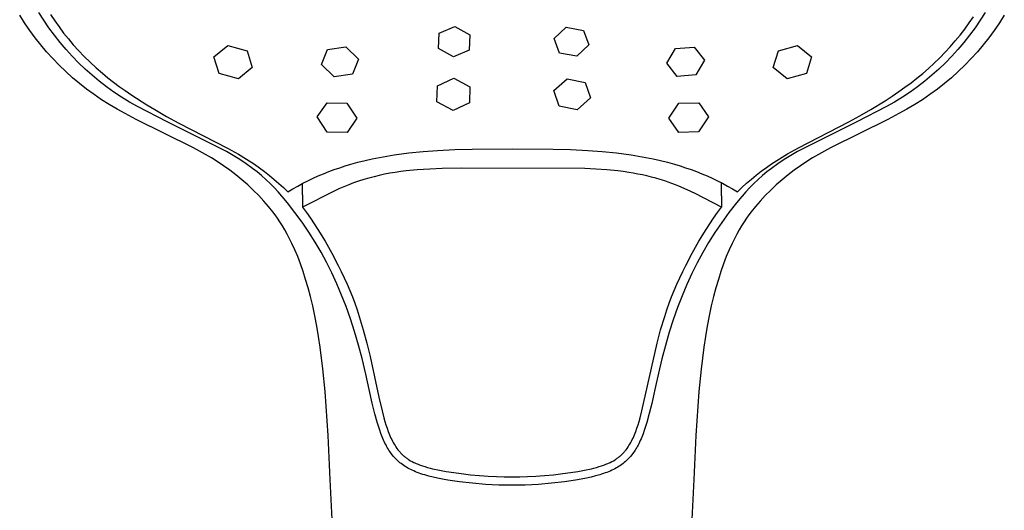
# Model space of a CAD drawing. Units: millimetres. Extents: x -148 to 137, y -267 to 285.
# Drawn here: x 35 to 130, y 153 to 200 of the extents above; entities that cross this region are included whole.
import ezdxf

# ---------------------------------------------------------------- set-up
doc = ezdxf.new("R2010")
doc.units = ezdxf.units.MM
doc.header["$MEASUREMENT"] = 0
doc.layers.add('Default', color=7, linetype='Continuous', true_color=0x000000)

msp = doc.modelspace()

# ---------------------------------------------------------------- linework, layer by layer
at = {"layer": 'Default', "color": 7, "true_color": 0xffffff}
for p, q in [((35.713, 199.848), (35.245, 200.587)), ((37.548, 200.097), (37.076, 200.841)), ((38.045, 199.37), (37.548, 200.097)), ((38.204, 200.634), (38.601, 200.037)), ((38.601, 200.037), (39.017, 199.452)), ((126.185, 199.831), (126.589, 200.424)), ((127.248, 200.098), (126.75, 199.371)), ((127.72, 200.842), (127.248, 200.098)), ((129.551, 200.587), (129.083, 199.848)), ((36.206, 199.126), (35.713, 199.848)), ((36.723, 198.42), (36.206, 199.126)), ((38.568, 198.661), (38.045, 199.37)), ((39.017, 199.452), (39.455, 198.872)), ((75.421, 198.841), (76.929, 199.498)), ((76.929, 199.498), (78.366, 198.692)), ((86.431, 198.336), (87.578, 199.427)), ((87.578, 199.427), (89.241, 199.126)), ((89.241, 199.126), (89.752, 197.741)), ((125.318, 198.673), (125.763, 199.249)), ((125.763, 199.249), (126.185, 199.831)), ((126.75, 199.371), (126.228, 198.661)), ((128.59, 199.126), (128.073, 198.42)), ((129.083, 199.848), (128.59, 199.126)), ((37.264, 197.733), (36.723, 198.42)), ((39.114, 197.97), (38.568, 198.661)), ((39.455, 198.872), (39.91, 198.305)), ((39.91, 198.305), (40.381, 197.751)), ((75.347, 197.385), (75.421, 198.841)), ((78.366, 198.692), (78.292, 197.234)), ((86.941, 196.948), (86.431, 198.336)), ((124.38, 197.559), (124.857, 198.109)), ((124.857, 198.109), (125.318, 198.673)), ((126.228, 198.661), (125.681, 197.971)), ((128.073, 198.42), (127.532, 197.733)), ((37.828, 197.064), (37.264, 197.733)), ((39.685, 197.299), (39.114, 197.97)), ((40.278, 196.648), (39.685, 197.299)), ((40.381, 197.751), (40.869, 197.211)), ((40.869, 197.211), (41.419, 196.636)), ((53.848, 196.58), (55.178, 197.661)), ((55.178, 197.661), (57.026, 197.155)), ((57.026, 197.155), (57.523, 195.56)), ((64.161, 195.868), (64.721, 197.304)), ((64.721, 197.304), (66.486, 197.562)), ((66.486, 197.562), (67.687, 196.367)), ((76.783, 196.575), (75.347, 197.385)), ((78.292, 197.234), (76.783, 196.575)), ((89.752, 197.741), (88.605, 196.646)), ((97.233, 195.974), (98.043, 197.376)), ((98.043, 197.376), (99.845, 197.513)), ((99.845, 197.513), (100.826, 196.261)), ((107.424, 195.561), (107.912, 197.155)), ((107.912, 197.155), (109.756, 197.661)), ((109.756, 197.661), (111.089, 196.579)), ((123.887, 197.023), (124.38, 197.559)), ((125.111, 197.299), (124.518, 196.648)), ((125.681, 197.971), (125.111, 197.299)), ((127.532, 197.733), (126.968, 197.064)), ((38.414, 196.415), (37.828, 197.064)), ((39.022, 195.786), (38.414, 196.415)), ((40.893, 196.017), (40.278, 196.648)), ((41.419, 196.636), (41.988, 196.079)), ((54.346, 194.983), (53.848, 196.58)), ((67.687, 196.367), (67.126, 194.927)), ((88.605, 196.646), (86.941, 196.948)), ((100.826, 196.261), (100.016, 194.857)), ((111.089, 196.579), (110.6, 194.983)), ((122.842, 195.982), (123.372, 196.495)), ((123.372, 196.495), (123.887, 197.023)), ((124.518, 196.648), (123.903, 196.018)), ((126.382, 196.415), (125.774, 195.786)), ((126.968, 197.064), (126.382, 196.415)), ((39.651, 195.179), (39.022, 195.786)), ((41.53, 195.409), (40.893, 196.017)), ((42.188, 194.823), (41.53, 195.409)), ((41.988, 196.079), (42.573, 195.539)), ((42.573, 195.539), (43.174, 195.016)), ((57.523, 195.56), (56.195, 194.476)), ((65.362, 194.67), (64.161, 195.868)), ((98.213, 194.717), (97.233, 195.974)), ((108.756, 194.477), (107.424, 195.561)), ((121.74, 195.002), (122.298, 195.484)), ((122.298, 195.484), (122.842, 195.982)), ((123.266, 195.409), (122.608, 194.823)), ((123.903, 196.018), (123.266, 195.409)), ((125.774, 195.786), (125.145, 195.179)), ((40.3, 194.593), (39.651, 195.179)), ((40.969, 194.029), (40.3, 194.593)), ((42.865, 194.26), (42.188, 194.823)), ((43.174, 195.016), (43.693, 194.59)), ((43.693, 194.59), (44.221, 194.175)), ((56.195, 194.476), (54.346, 194.983)), ((67.126, 194.927), (65.362, 194.67)), ((75.251, 193.815), (76.825, 194.54)), ((76.825, 194.54), (78.368, 193.726)), ((86.418, 193.355), (87.672, 194.477)), ((87.672, 194.477), (89.418, 194.122)), ((100.016, 194.857), (98.213, 194.717)), ((110.6, 194.983), (108.756, 194.477)), ((120.615, 194.104), (121.183, 194.546)), ((121.183, 194.546), (121.74, 195.002)), ((122.608, 194.823), (121.931, 194.26)), ((124.496, 194.593), (123.827, 194.029)), ((125.145, 195.179), (124.496, 194.593)), ((41.657, 193.489), (40.969, 194.029)), ((42.363, 192.972), (41.657, 193.489)), ((43.562, 193.721), (42.865, 194.26)), ((44.277, 193.206), (43.562, 193.721)), ((44.221, 194.175), (44.775, 193.761)), ((44.775, 193.761), (45.337, 193.36)), ((45.337, 193.36), (45.993, 192.91)), ((75.212, 192.277), (75.251, 193.815)), ((78.368, 193.726), (78.332, 192.186)), ((86.908, 191.877), (86.418, 193.355)), ((89.418, 194.122), (89.911, 192.652)), ((119.45, 193.26), (120.037, 193.676)), ((120.037, 193.676), (120.615, 194.104)), ((121.234, 193.721), (120.519, 193.206)), ((121.931, 194.26), (121.234, 193.721)), ((123.139, 193.489), (122.433, 192.972)), ((123.827, 194.029), (123.139, 193.489)), ((43.085, 192.48), (42.363, 192.972)), ((43.825, 192.012), (43.085, 192.48)), ((45.009, 192.717), (44.277, 193.206)), ((45.758, 192.253), (45.009, 192.717)), ((45.993, 192.91), (47.411, 191.996)), ((89.911, 192.652), (88.655, 191.523)), ((118.137, 192.385), (118.797, 192.817)), ((118.797, 192.817), (119.45, 193.26)), ((119.787, 192.717), (119.038, 192.253)), ((120.519, 193.206), (119.787, 192.717)), ((121.71, 192.48), (120.971, 192.012)), ((122.433, 192.972), (121.71, 192.48)), ((44.579, 191.57), (43.825, 192.012)), ((45.348, 191.153), (44.579, 191.57)), ((46.523, 191.815), (45.758, 192.253)), ((49.364, 190.358), (46.523, 191.815)), ((47.411, 191.996), (48.173, 191.532)), ((48.173, 191.532), (49.306, 190.878)), ((63.748, 190.826), (64.686, 192.19)), ((64.686, 192.19), (66.587, 192.136)), ((66.587, 192.136), (67.543, 190.698)), ((76.754, 191.457), (75.212, 192.277)), ((78.332, 192.186), (76.754, 191.457)), ((88.655, 191.523), (86.908, 191.877)), ((97.419, 190.698), (98.378, 192.136)), ((98.378, 192.136), (100.281, 192.192)), ((100.281, 192.192), (101.224, 190.829)), ((118.273, 191.815), (115.432, 190.358)), ((115.72, 190.931), (116.758, 191.531)), ((116.758, 191.531), (118.137, 192.385)), ((119.038, 192.253), (118.273, 191.815)), ((120.217, 191.57), (119.447, 191.153)), ((120.971, 192.012), (120.217, 191.57)), ((46.391, 190.593), (45.348, 191.153)), ((51.903, 187.858), (46.391, 190.593)), ((49.306, 190.878), (50.476, 190.243)), ((64.7, 189.386), (63.748, 190.826)), ((67.543, 190.698), (66.595, 189.326)), ((98.364, 189.326), (97.419, 190.698)), ((101.224, 190.829), (100.267, 189.389)), ((118.405, 190.593), (112.893, 187.858)), ((114.667, 190.356), (115.72, 190.931)), ((119.447, 191.153), (118.405, 190.593)), ((55.061, 187.505), (49.364, 190.358)), ((50.476, 190.243), (55.143, 187.845)), ((115.432, 190.358), (109.735, 187.505)), ((109.827, 187.866), (114.667, 190.356)), ((66.595, 189.326), (64.7, 189.386)), ((100.267, 189.389), (98.364, 189.326)), ((52.479, 187.549), (51.903, 187.858)), ((55.143, 187.845), (56.193, 187.253)), ((75.27, 187.619), (76.93, 187.702)), ((76.93, 187.702), (78.591, 187.749)), ((78.591, 187.749), (82.465, 187.778)), ((82.465, 187.778), (86.34, 187.749)), ((86.34, 187.749), (88.001, 187.701)), ((88.001, 187.701), (89.662, 187.619)), ((108.791, 187.285), (109.827, 187.866)), ((112.893, 187.858), (112.317, 187.549)), ((53.047, 187.231), (52.479, 187.549)), ((53.607, 186.901), (53.047, 187.231)), ((54.158, 186.557), (53.607, 186.901)), ((55.703, 187.136), (55.061, 187.505)), ((56.331, 186.745), (55.703, 187.136)), ((56.193, 187.253), (56.71, 186.944)), ((56.946, 186.333), (56.331, 186.745)), ((56.71, 186.944), (57.221, 186.624)), ((68.323, 186.655), (69.013, 186.81)), ((69.013, 186.81), (69.705, 186.95)), ((69.705, 186.95), (70.406, 187.077)), ((70.406, 187.077), (71.108, 187.19)), ((71.108, 187.19), (72.519, 187.378)), ((72.519, 187.378), (73.893, 187.517)), ((73.893, 187.517), (75.27, 187.619)), ((89.662, 187.619), (91.039, 187.516)), ((91.039, 187.516), (92.413, 187.377)), ((92.413, 187.377), (93.824, 187.189)), ((93.824, 187.189), (94.527, 187.076)), ((94.527, 187.076), (95.227, 186.949)), ((95.227, 186.949), (95.919, 186.809)), ((95.919, 186.809), (96.609, 186.654)), ((107.777, 186.668), (108.281, 186.981)), ((108.465, 186.746), (107.851, 186.334)), ((108.281, 186.981), (108.791, 187.285)), ((109.093, 187.136), (108.465, 186.746)), ((109.735, 187.505), (109.093, 187.136)), ((111.189, 186.901), (110.638, 186.557)), ((111.749, 187.231), (111.189, 186.901)), ((112.317, 187.549), (111.749, 187.231)), ((54.773, 186.15), (54.158, 186.557)), ((55.374, 185.722), (54.773, 186.15)), ((57.546, 185.9), (56.946, 186.333)), ((57.221, 186.624), (57.724, 186.293)), ((57.982, 185.559), (57.546, 185.9)), ((57.724, 186.293), (58.218, 185.949)), ((58.218, 185.949), (58.703, 185.593)), ((64.861, 185.597), (65.379, 185.789)), ((65.379, 185.789), (65.901, 185.969)), ((65.901, 185.969), (66.427, 186.139)), ((66.427, 186.139), (66.956, 186.297)), ((66.956, 186.297), (67.638, 186.484)), ((67.638, 186.484), (68.323, 186.655)), ((74.517, 185.839), (73.311, 185.76)), ((75.724, 185.885), (74.517, 185.839)), ((77.542, 185.908), (75.724, 185.885)), ((89.375, 185.877), (77.542, 185.908)), ((90.431, 185.832), (89.375, 185.877)), ((91.485, 185.76), (90.431, 185.832)), ((96.609, 186.654), (97.294, 186.484)), ((97.294, 186.484), (97.975, 186.296)), ((97.975, 186.296), (98.504, 186.138)), ((98.504, 186.138), (99.03, 185.969)), ((99.03, 185.969), (99.552, 185.789)), ((99.552, 185.789), (100.07, 185.597)), ((106.271, 185.627), (106.764, 185.987)), ((106.764, 185.987), (107.266, 186.333)), ((107.251, 185.901), (106.814, 185.56)), ((107.851, 186.334), (107.251, 185.901)), ((107.266, 186.333), (107.777, 186.668)), ((110.023, 186.15), (109.422, 185.722)), ((110.638, 186.557), (110.023, 186.15)), ((55.96, 185.274), (55.374, 185.722)), ((56.531, 184.806), (55.96, 185.274)), ((58.407, 185.205), (57.982, 185.559)), ((58.821, 184.837), (58.407, 185.205)), ((58.703, 185.593), (59.178, 185.224)), ((59.178, 185.224), (59.633, 184.849)), ((59.633, 184.849), (60.077, 184.463)), ((62.855, 184.722), (63.349, 184.959)), ((63.349, 184.959), (63.848, 185.183)), ((63.848, 185.183), (64.352, 185.396)), ((64.352, 185.396), (64.861, 185.597)), ((68.687, 184.979), (68.196, 184.837)), ((69.182, 185.108), (68.687, 184.979)), ((69.688, 185.227), (69.182, 185.108)), ((70.197, 185.334), (69.688, 185.227)), ((70.709, 185.429), (70.197, 185.334)), ((71.222, 185.514), (70.709, 185.429)), ((71.742, 185.59), (71.222, 185.514)), ((72.264, 185.656), (71.742, 185.59)), ((73.311, 185.76), (72.264, 185.656)), ((92.532, 185.657), (91.485, 185.76)), ((93.054, 185.591), (92.532, 185.657)), ((93.574, 185.516), (93.054, 185.591)), ((94.015, 185.444), (93.574, 185.516)), ((94.454, 185.364), (94.015, 185.444)), ((94.892, 185.276), (94.454, 185.364)), ((95.328, 185.18), (94.892, 185.276)), ((95.756, 185.076), (95.328, 185.18)), ((96.181, 184.963), (95.756, 185.076)), ((96.604, 184.841), (96.181, 184.963)), ((100.07, 185.597), (100.579, 185.396)), ((100.579, 185.396), (101.083, 185.183)), ((101.083, 185.183), (101.582, 184.958)), ((101.582, 184.958), (102.075, 184.722)), ((104.87, 184.478), (105.324, 184.872)), ((105.324, 184.872), (105.789, 185.253)), ((105.789, 185.253), (106.271, 185.627)), ((106.389, 185.205), (105.975, 184.837)), ((106.814, 185.56), (106.389, 185.205)), ((108.836, 185.274), (108.265, 184.806)), ((109.422, 185.722), (108.836, 185.274)), ((57.085, 184.319), (56.531, 184.806)), ((57.622, 183.814), (57.085, 184.319)), ((59.224, 184.457), (58.821, 184.837)), ((59.614, 184.064), (59.224, 184.457)), ((59.992, 183.66), (59.614, 184.064)), ((60.077, 184.463), (60.512, 184.064)), ((60.512, 184.064), (60.936, 183.655)), ((60.936, 183.655), (61.405, 183.939)), ((61.405, 183.939), (61.882, 184.212)), ((61.882, 184.212), (62.366, 184.473)), ((62.33, 183.353), (62.33, 184.454)), ((62.366, 184.473), (62.855, 184.722)), ((65.827, 183.94), (65.369, 183.73)), ((66.289, 184.142), (65.827, 183.94)), ((66.755, 184.333), (66.289, 184.142)), ((67.226, 184.513), (66.755, 184.333)), ((67.709, 184.682), (67.226, 184.513)), ((68.196, 184.837), (67.709, 184.682)), ((97.024, 184.708), (96.604, 184.841)), ((97.366, 184.591), (97.024, 184.708)), ((97.706, 184.467), (97.366, 184.591)), ((98.044, 184.337), (97.706, 184.467)), ((98.379, 184.2), (98.044, 184.337)), ((99.167, 183.855), (98.379, 184.2)), ((102.075, 184.722), (102.565, 184.473)), ((102.469, 183.279), (102.469, 184.521)), ((102.565, 184.473), (103.048, 184.212)), ((103.048, 184.212), (103.525, 183.939)), ((103.525, 183.939), (103.994, 183.655)), ((103.994, 183.655), (104.427, 184.072)), ((104.427, 184.072), (104.87, 184.478)), ((105.182, 184.065), (104.804, 183.66)), ((105.572, 184.457), (105.182, 184.065)), ((105.975, 184.837), (105.572, 184.457)), ((107.711, 184.319), (107.174, 183.814)), ((108.265, 184.806), (107.711, 184.319)), ((58.142, 183.29), (57.622, 183.814)), ((58.644, 182.749), (58.142, 183.29)), ((60.358, 183.244), (59.992, 183.66)), ((60.376, 183.223), (60.358, 183.244)), ((60.881, 182.615), (60.376, 183.223)), ((65.369, 183.73), (62.33, 182.194)), ((62.33, 183.353), (62.33, 182.194)), ((99.945, 183.487), (99.167, 183.855)), ((102.469, 182.197), (99.945, 183.487)), ((102.469, 183.279), (102.469, 182.197)), ((104.42, 183.223), (103.915, 182.616)), ((104.438, 183.244), (104.42, 183.223)), ((104.804, 183.66), (104.438, 183.244)), ((106.654, 183.29), (106.152, 182.749)), ((107.174, 183.814), (106.654, 183.29)), ((59.073, 182.251), (58.644, 182.749)), ((59.485, 181.74), (59.073, 182.251)), ((61.603, 181.69), (60.881, 182.615)), ((62.33, 182.194), (62.712, 181.665)), ((102.085, 181.669), (102.469, 182.197)), ((103.915, 182.616), (103.182, 181.675)), ((105.723, 182.251), (105.311, 181.74)), ((106.152, 182.749), (105.723, 182.251)), ((59.713, 181.438), (59.487, 181.738)), ((59.941, 181.118), (59.713, 181.438)), ((60.171, 180.776), (59.941, 181.118)), ((62.296, 180.743), (61.603, 181.69)), ((62.712, 181.665), (63.087, 181.13)), ((63.087, 181.13), (63.809, 180.037)), ((101.345, 180.591), (101.71, 181.134)), ((101.71, 181.134), (102.085, 181.669)), ((103.182, 181.675), (102.48, 180.711)), ((104.855, 181.118), (104.625, 180.776)), ((105.083, 181.438), (104.855, 181.118)), ((105.309, 181.738), (105.083, 181.438)), ((60.402, 180.411), (60.171, 180.776)), ((60.633, 180.021), (60.402, 180.411)), ((62.942, 179.798), (62.296, 180.743)), ((100.988, 180.041), (101.345, 180.591)), ((102.48, 180.711), (101.835, 179.767)), ((104.394, 180.411), (104.163, 180.021)), ((104.625, 180.776), (104.394, 180.411)), ((60.865, 179.606), (60.633, 180.021)), ((61.096, 179.165), (60.865, 179.606)), ((63.556, 178.831), (62.942, 179.798)), ((63.809, 180.037), (64.495, 178.918)), ((100.302, 178.922), (100.988, 180.041)), ((101.835, 179.767), (101.223, 178.801)), ((103.931, 179.606), (103.7, 179.165)), ((104.163, 180.021), (103.931, 179.606)), ((61.326, 178.695), (61.096, 179.165)), ((61.601, 178.09), (61.326, 178.695)), ((64.11, 177.889), (63.556, 178.831)), ((64.495, 178.918), (65.145, 177.775)), ((99.652, 177.778), (100.302, 178.922)), ((101.223, 178.801), (100.662, 177.844)), ((103.47, 178.695), (103.195, 178.09)), ((103.7, 179.165), (103.47, 178.695)), ((61.871, 177.446), (61.601, 178.09)), ((62.133, 176.762), (61.871, 177.446)), ((64.633, 176.928), (64.11, 177.889)), ((65.145, 177.775), (65.759, 176.61)), ((99.038, 176.613), (99.652, 177.778)), ((100.662, 177.844), (100.133, 176.868)), ((102.925, 177.446), (102.663, 176.762)), ((103.195, 178.09), (102.925, 177.446)), ((62.388, 176.039), (62.133, 176.762)), ((65.151, 175.893), (64.633, 176.928)), ((65.759, 176.61), (66.051, 176.019)), ((98.746, 176.022), (99.038, 176.613)), ((100.133, 176.868), (99.62, 175.839)), ((102.663, 176.762), (102.408, 176.039)), ((62.633, 175.273), (62.388, 176.039)), ((65.634, 174.841), (65.151, 175.893)), ((66.051, 176.019), (66.333, 175.423)), ((66.333, 175.423), (66.603, 174.82)), ((98.194, 174.823), (98.464, 175.425)), ((98.464, 175.425), (98.746, 176.022)), ((99.62, 175.839), (99.143, 174.793)), ((102.408, 176.039), (102.163, 175.273)), ((62.869, 174.466), (62.633, 175.273)), ((66.083, 173.77), (65.634, 174.841)), ((66.603, 174.82), (66.862, 174.212)), ((97.935, 174.215), (98.194, 174.823)), ((99.143, 174.793), (98.681, 173.689)), ((102.163, 175.273), (101.927, 174.466)), ((63.094, 173.615), (62.869, 174.466)), ((63.308, 172.721), (63.094, 173.615)), ((66.5, 172.685), (66.083, 173.77)), ((66.862, 174.212), (67.109, 173.598)), ((67.109, 173.598), (67.343, 172.979)), ((97.453, 172.981), (97.688, 173.601)), ((97.688, 173.601), (97.935, 174.215)), ((98.681, 173.689), (98.254, 172.57)), ((101.702, 173.615), (101.488, 172.721)), ((101.927, 174.466), (101.702, 173.615)), ((63.513, 171.762), (63.308, 172.721)), ((66.923, 171.48), (66.5, 172.685)), ((67.343, 172.979), (67.565, 172.353)), ((97.231, 172.355), (97.453, 172.981)), ((101.488, 172.721), (101.283, 171.761)), ((63.699, 170.783), (63.513, 171.762)), ((67.565, 172.353), (67.774, 171.722)), ((67.774, 171.722), (68.158, 170.448)), ((96.637, 170.45), (97.022, 171.724)), ((97.022, 171.724), (97.231, 172.355)), ((98.254, 172.57), (97.844, 171.391)), ((101.283, 171.761), (101.097, 170.782)), ((63.868, 169.786), (63.699, 170.783)), ((67.312, 170.262), (66.923, 171.48)), ((97.844, 171.391), (97.465, 170.202)), ((101.097, 170.782), (100.928, 169.784)), ((64.021, 168.769), (63.868, 169.786)), ((67.689, 168.974), (67.312, 170.262)), ((68.158, 170.448), (68.502, 169.163)), ((96.294, 169.165), (96.637, 170.45)), ((97.465, 170.202), (97.094, 168.928)), ((100.928, 169.784), (100.775, 168.767)), ((68.036, 167.678), (67.689, 168.974)), ((68.502, 169.163), (68.811, 167.875)), ((94.838, 162.668), (96.294, 169.165)), ((97.094, 168.928), (96.752, 167.645)), ((64.283, 166.684), (64.021, 168.769)), ((68.811, 167.875), (69.648, 163.99)), ((100.775, 168.767), (100.513, 166.68)), ((68.398, 166.199), (68.036, 167.678)), ((96.752, 167.645), (96.419, 166.285)), ((64.494, 164.53), (64.283, 166.684)), ((68.727, 164.727), (68.398, 166.199)), ((96.419, 166.285), (96.069, 164.727)), ((100.513, 166.68), (100.302, 164.525)), ((64.786, 160.322), (64.494, 164.53)), ((69.02, 163.398), (68.727, 164.727)), ((96.069, 164.727), (95.776, 163.39)), ((100.302, 164.525), (100.01, 160.32)), ((69.265, 162.379), (69.02, 163.398)), ((69.648, 163.99), (69.959, 162.667)), ((95.776, 163.39), (95.54, 162.406)), ((69.478, 161.59), (69.265, 162.379)), ((69.959, 162.667), (70.132, 161.999)), ((94.665, 161.999), (94.838, 162.668)), ((95.54, 162.406), (95.306, 161.549)), ((69.596, 161.199), (69.478, 161.59)), ((70.132, 161.999), (70.226, 161.666)), ((70.226, 161.666), (70.325, 161.335)), ((70.325, 161.335), (70.432, 161.009)), ((94.366, 161.009), (94.472, 161.335)), ((94.472, 161.335), (94.572, 161.666)), ((94.572, 161.666), (94.665, 161.999)), ((95.306, 161.549), (95.189, 161.165)), ((64.995, 156.109), (64.786, 160.322)), ((69.724, 160.811), (69.596, 161.199)), ((69.836, 160.497), (69.724, 160.811)), ((69.957, 160.186), (69.836, 160.497)), ((70.432, 161.009), (70.547, 160.688)), ((70.547, 160.688), (70.608, 160.53)), ((70.608, 160.53), (70.672, 160.374)), ((70.672, 160.374), (70.738, 160.219)), ((94.061, 160.219), (94.126, 160.373)), ((94.126, 160.373), (94.19, 160.529)), ((94.19, 160.529), (94.251, 160.687)), ((94.251, 160.687), (94.366, 161.009)), ((94.949, 160.462), (94.824, 160.144)), ((95.064, 160.784), (94.949, 160.462)), ((95.189, 161.165), (95.064, 160.784)), ((70.088, 159.879), (69.957, 160.186)), ((70.158, 159.728), (70.088, 159.879)), ((70.23, 159.577), (70.158, 159.728)), ((70.302, 159.436), (70.23, 159.577)), ((70.377, 159.295), (70.302, 159.436)), ((70.738, 160.219), (70.806, 160.068)), ((70.806, 160.068), (70.878, 159.918)), ((70.878, 159.918), (70.952, 159.771)), ((70.952, 159.771), (71.03, 159.627)), ((71.03, 159.627), (71.111, 159.486)), ((71.111, 159.486), (71.195, 159.348)), ((93.603, 159.347), (93.688, 159.485)), ((93.688, 159.485), (93.768, 159.627)), ((93.768, 159.627), (93.846, 159.771)), ((93.846, 159.771), (93.92, 159.918)), ((93.92, 159.918), (93.992, 160.067)), ((93.992, 160.067), (94.061, 160.219)), ((94.477, 159.399), (94.411, 159.277)), ((94.541, 159.523), (94.477, 159.399)), ((94.617, 159.676), (94.541, 159.523)), ((94.689, 159.831), (94.617, 159.676)), ((94.758, 159.987), (94.689, 159.831)), ((94.824, 160.144), (94.758, 159.987)), ((100.01, 160.32), (99.801, 156.109)), ((70.455, 159.157), (70.377, 159.295)), ((70.536, 159.02), (70.455, 159.157)), ((70.608, 158.906), (70.536, 159.02)), ((70.682, 158.794), (70.608, 158.906)), ((70.759, 158.683), (70.682, 158.794)), ((70.838, 158.574), (70.759, 158.683)), ((70.944, 158.438), (70.838, 158.574)), ((71.054, 158.305), (70.944, 158.438)), ((71.195, 159.348), (71.283, 159.213)), ((71.283, 159.213), (71.374, 159.082)), ((71.374, 159.082), (71.469, 158.954)), ((71.469, 158.954), (71.568, 158.831)), ((71.568, 158.831), (71.619, 158.77)), ((71.619, 158.77), (71.671, 158.711)), ((71.671, 158.711), (71.724, 158.652)), ((71.724, 158.652), (71.778, 158.595)), ((71.778, 158.595), (71.833, 158.539)), ((71.833, 158.539), (71.889, 158.484)), ((71.889, 158.484), (71.946, 158.43)), ((92.851, 158.43), (92.909, 158.484)), ((92.909, 158.484), (92.965, 158.539)), ((92.965, 158.539), (93.02, 158.595)), ((93.02, 158.595), (93.074, 158.652)), ((93.074, 158.652), (93.127, 158.71)), ((93.127, 158.71), (93.179, 158.77)), ((93.179, 158.77), (93.23, 158.83)), ((93.23, 158.83), (93.28, 158.891)), ((93.28, 158.891), (93.329, 158.954)), ((93.329, 158.954), (93.424, 159.081)), ((93.424, 159.081), (93.516, 159.213)), ((93.516, 159.213), (93.603, 159.347)), ((93.852, 158.438), (93.742, 158.305)), ((93.958, 158.574), (93.852, 158.438)), ((94.04, 158.687), (93.958, 158.574)), ((94.119, 158.801), (94.04, 158.687)), ((94.196, 158.918), (94.119, 158.801)), ((94.27, 159.036), (94.196, 158.918)), ((94.342, 159.156), (94.27, 159.036)), ((94.411, 159.277), (94.342, 159.156)), ((71.168, 158.175), (71.054, 158.305)), ((71.168, 158.175), (71.26, 158.078)), ((71.26, 158.078), (71.354, 157.984)), ((71.43, 157.911), (71.354, 157.984)), ((71.486, 157.859), (71.43, 157.911)), ((71.542, 157.808), (71.486, 157.859)), ((71.6, 157.758), (71.542, 157.808)), ((71.658, 157.709), (71.6, 157.758)), ((71.777, 157.614), (71.658, 157.709)), ((71.9, 157.523), (71.777, 157.614)), ((72.025, 157.435), (71.9, 157.523)), ((71.946, 158.43), (72.004, 158.377)), ((72.004, 158.377), (72.064, 158.325)), ((72.064, 158.325), (72.125, 158.275)), ((72.125, 158.275), (72.186, 158.226)), ((72.186, 158.226), (72.249, 158.178)), ((72.249, 158.178), (72.314, 158.131)), ((72.314, 158.131), (72.379, 158.085)), ((72.379, 158.085), (72.455, 158.036)), ((72.455, 158.036), (72.531, 157.989)), ((72.531, 157.989), (72.687, 157.898)), ((72.687, 157.898), (72.845, 157.812)), ((72.845, 157.812), (73.007, 157.732)), ((73.007, 157.732), (73.105, 157.686)), ((73.105, 157.686), (73.204, 157.642)), ((73.204, 157.642), (73.404, 157.558)), ((73.404, 157.558), (73.607, 157.48)), ((91.189, 157.481), (91.392, 157.559)), ((91.392, 157.559), (91.592, 157.643)), ((91.592, 157.643), (91.789, 157.733)), ((91.789, 157.733), (91.95, 157.814)), ((91.95, 157.814), (92.109, 157.899)), ((92.109, 157.899), (92.265, 157.99)), ((92.265, 157.99), (92.341, 158.037)), ((92.341, 158.037), (92.417, 158.086)), ((92.417, 158.086), (92.483, 158.131)), ((92.483, 158.131), (92.547, 158.178)), ((92.547, 158.178), (92.61, 158.226)), ((92.61, 158.226), (92.672, 158.275)), ((92.672, 158.275), (92.733, 158.325)), ((92.733, 158.325), (92.793, 158.377)), ((92.914, 157.537), (92.792, 157.45)), ((92.793, 158.377), (92.851, 158.43)), ((93.032, 157.625), (92.914, 157.537)), ((93.146, 157.716), (93.032, 157.625)), ((93.258, 157.812), (93.146, 157.716)), ((93.312, 157.861), (93.258, 157.812)), ((93.366, 157.911), (93.312, 157.861)), ((93.442, 157.984), (93.366, 157.911)), ((93.442, 157.984), (93.536, 158.078)), ((93.536, 158.078), (93.628, 158.175)), ((93.742, 158.305), (93.628, 158.175)), ((72.153, 157.352), (72.025, 157.435)), ((72.283, 157.272), (72.153, 157.352)), ((72.415, 157.195), (72.283, 157.272)), ((72.554, 157.12), (72.415, 157.195)), ((72.696, 157.047), (72.554, 157.12)), ((72.839, 156.979), (72.696, 157.047)), ((72.983, 156.913), (72.839, 156.979)), ((73.151, 156.842), (72.983, 156.913)), ((73.321, 156.774), (73.151, 156.842)), ((73.492, 156.711), (73.321, 156.774)), ((73.664, 156.65), (73.492, 156.711)), ((73.607, 157.48), (73.812, 157.408)), ((73.856, 156.588), (73.664, 156.65)), ((73.812, 157.408), (74.055, 157.331)), ((74.049, 156.528), (73.856, 156.588)), ((74.055, 157.331), (74.301, 157.259)), ((74.301, 157.259), (74.548, 157.193)), ((74.548, 157.193), (74.797, 157.132)), ((74.797, 157.132), (75.44, 156.991)), ((75.44, 156.991), (76.088, 156.87)), ((76.088, 156.87), (76.811, 156.754)), ((76.811, 156.754), (77.537, 156.656)), ((77.537, 156.656), (78.415, 156.557)), ((78.415, 156.557), (79.294, 156.476)), ((85.502, 156.476), (86.382, 156.557)), ((86.382, 156.557), (87.26, 156.656)), ((87.26, 156.656), (87.986, 156.754)), ((87.986, 156.754), (88.709, 156.869)), ((88.709, 156.869), (89.357, 156.99)), ((89.357, 156.99), (90, 157.132)), ((90, 157.132), (90.248, 157.194)), ((90.248, 157.194), (90.495, 157.26)), ((90.495, 157.26), (90.741, 157.332)), ((90.741, 157.332), (90.984, 157.409)), ((90.985, 156.602), (90.795, 156.542)), ((90.984, 157.409), (91.189, 157.481)), ((91.175, 156.664), (90.985, 156.602)), ((91.334, 156.721), (91.175, 156.664)), ((91.493, 156.78), (91.334, 156.721)), ((91.65, 156.843), (91.493, 156.78)), ((91.806, 156.909), (91.65, 156.843)), ((91.96, 156.978), (91.806, 156.909)), ((92.112, 157.052), (91.96, 156.978)), ((92.262, 157.129), (92.112, 157.052)), ((92.41, 157.211), (92.262, 157.129)), ((92.54, 157.287), (92.41, 157.211)), ((92.667, 157.367), (92.54, 157.287)), ((92.792, 157.45), (92.667, 157.367)), ((69.672, 54.411), (64.995, 156.109)), ((74.438, 156.42), (74.049, 156.528)), ((74.849, 156.318), (74.438, 156.42)), ((75.262, 156.227), (74.849, 156.318)), ((75.749, 156.131), (75.262, 156.227)), ((76.238, 156.045), (75.749, 156.131)), ((77.357, 155.878), (76.238, 156.045)), ((78.61, 155.734), (77.357, 155.878)), ((79.867, 155.63), (78.61, 155.734)), ((79.294, 156.476), (80.106, 156.418)), ((81.127, 155.569), (79.867, 155.63)), ((80.106, 156.418), (80.918, 156.377)), ((80.918, 156.377), (81.658, 156.356)), ((81.658, 156.356), (82.398, 156.348)), ((82.398, 156.348), (83.138, 156.356)), ((83.138, 156.356), (83.879, 156.378)), ((84.923, 155.63), (83.661, 155.568)), ((83.879, 156.378), (84.691, 156.418)), ((84.691, 156.418), (85.502, 156.476)), ((86.182, 155.733), (84.923, 155.63)), ((87.437, 155.878), (86.182, 155.733)), ((88.488, 156.032), (87.437, 155.878)), ((89.012, 156.123), (88.488, 156.032)), ((89.533, 156.226), (89.012, 156.123)), ((89.973, 156.324), (89.533, 156.226)), ((90.41, 156.433), (89.973, 156.324)), ((90.795, 156.542), (90.41, 156.433)), ((99.801, 156.109), (95.124, 54.411)), ((82.388, 155.548), (81.127, 155.569)), ((82.398, 155.548), (82.388, 155.548)), ((83.661, 155.568), (82.398, 155.548))]:
    msp.add_line(p, q, dxfattribs=at)

doc.saveas('drawing.dxf')
